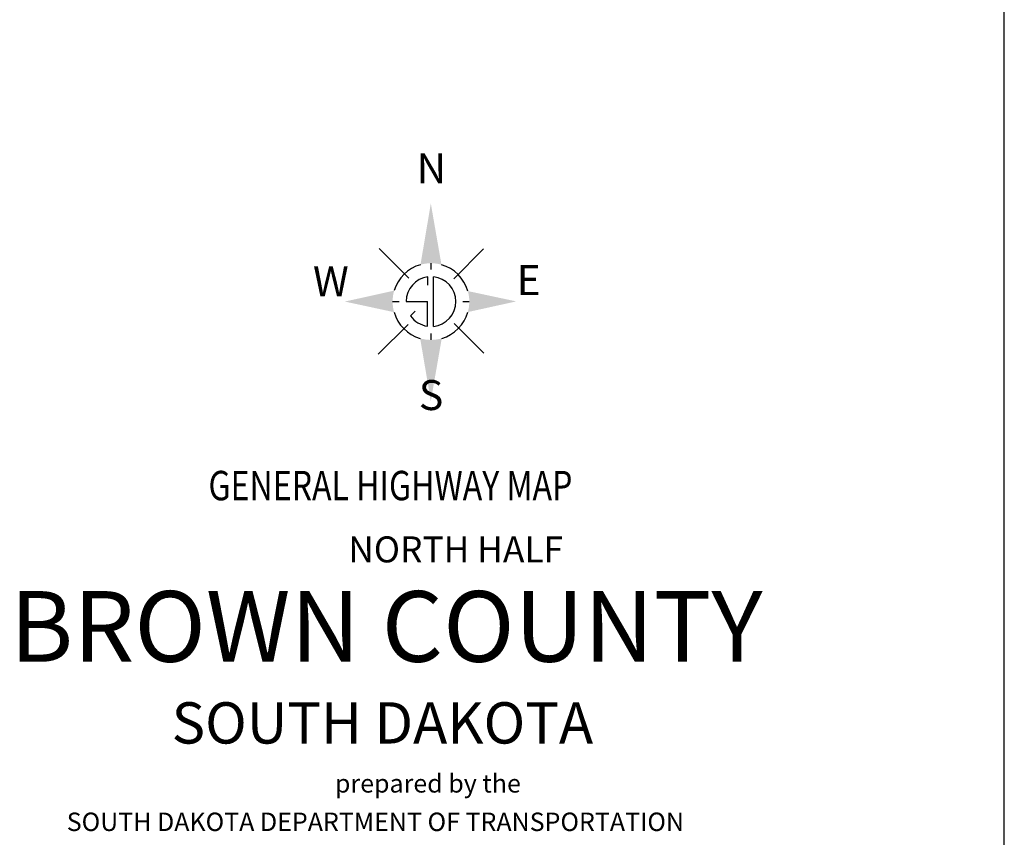
# Model space of a CAD drawing. Extents: x 1595812 to 2157601, y 16348238 to 16907719.
# Drawn here: x 1941566 to 1996788, y 16580187 to 16626061 of the extents above; entities that cross this region are included whole.
import ezdxf
from ezdxf.enums import TextEntityAlignment as Align

# ---------------------------------------------------------------- set-up
doc = ezdxf.new("R2010")
doc.units = 0
doc.header["$MEASUREMENT"] = 0
for name, color, linetype in [('L23', 7, 'CONTINUOUS'), ('L24', 7, 'CONTINUOUS'), ('L25', 7, 'CONTINUOUS')]:
    doc.layers.add(name, color=color, linetype=linetype)
doc.styles.add('STYLE-CENTURYSCHOOLBOOK_70', font='CENTURYSCHOOLBOOK_702_B_L.shx')
doc.styles.add('STYLE-FONT007', font='font007.shx')

msp = doc.modelspace()

# ---------------------------------------------------------------- hatches: boundary and pattern name
at = {"layer": 'L24', "linetype": 'CONTINUOUS'}
for points in [[(1964045, 16612316), (1964624, 16615748), (1965221, 16612315, 0.139349)], [(1959801, 16610246), (1962570, 16610860, 0.143458), (1962565, 16609651)], [(1969413, 16610255), (1966701, 16610835, -0.139562), (1966701, 16609657)], [(1964624, 16604661), (1965237, 16608182), (1965237, 16608182, -0.143663), (1964026, 16608183)]]:
    msp.add_hatch(color=1, dxfattribs=at).paths.add_polyline_path(points)

# ---------------------------------------------------------------- linework, layer by layer
at = {"layer": 'L23', "color": 7, "linetype": 'CONTINUOUS'}
for p, q in [((1996788, 16534097), (1996788, 16714157)), ((1963397, 16611556), (1961724, 16613229)), ((1965908, 16611522), (1967582, 16613196)), ((1961674, 16607288), (1963348, 16608962)), ((1967598, 16607354), (1965941, 16609012))]:
    msp.add_line(p, q, dxfattribs=at)
at = {"layer": 'L24', "color": 1, "linetype": 'CONTINUOUS'}
for p, q in [((1964624, 16612397), (1964624, 16612044)), ((1962481, 16610246), (1962842, 16610246)), ((1966422, 16610255), (1966783, 16610255)), ((1964624, 16608448), (1964624, 16608095))]:
    msp.add_line(p, q, dxfattribs=at)
for start, end in [(105.8465, 163.4277), (15.8887, 74.1123), (196.081, 253.6262), (286.3297, 344.1108)]:
    msp.add_arc((1964632, 16610246), 2151, start, end, dxfattribs=at)
at = {"layer": 'L25', "color": 140, "linetype": 'CONTINUOUS'}
for p, q in [((1964458, 16611158), (1964458, 16611630)), ((1964773, 16608854), (1964773, 16611638)), ((1963232, 16610246), (1964441, 16610246)), ((1964441, 16608863), (1964441, 16610246)), ((1963489, 16609451), (1963737, 16609699))]:
    msp.add_line(p, q, dxfattribs=at)
for start, end in [(97.2153, 179.599), (275.6697, 84.3202), (214.849, 261.9848)]:
    msp.add_arc((1964632, 16610246), 1397, start, end, dxfattribs=at)

# ---------------------------------------------------------------- texts
at = {"layer": 'L23', "color": 7, "linetype": 'CONTINUOUS', "style": 'STYLE-CENTURYSCHOOLBOOK_70'}
for s, height, width, p in [('GENERAL HIGHWAY MAP', 1649.95, 0.800182, (1952154, 16599098)), ('prepared by the', 1024.97, 1.003512, (1959246, 16582698)), ('SOUTH DAKOTA DEPARTMENT OF TRANSPORTATION', 1033.32, 0.99521, (1944204, 16580540))]:
    msp.add_text(s, height=height, rotation=360, dxfattribs=dict(at, width=width)).set_placement(p)
at = {"layer": 'L24', "color": 1, "linetype": 'CONTINUOUS', "style": 'STYLE-CENTURYSCHOOLBOOK_70'}
for s, height, width, p in [('NORTH HALF', 1458.3, 0.995611, (1959995, 16595612)), ('BROWN COUNTY', 3966.53, 0.998374, (1941020, 16590037)), ('SOUTH DAKOTA', 2316.58, 0.997108, (1950087, 16585448))]:
    msp.add_text(s, height=height, rotation=360, dxfattribs=dict(at, width=width)).set_placement(p)
at = {"layer": 'L25', "color": 140, "linetype": 'CONTINUOUS', "style": 'STYLE-FONT007'}
for s, height, width, p in [('N', 1674, 1.001099, (1964657, 16616884)), ('W', 1682, 0.997399, (1959018, 16610549)), ('E', 1682, 0.995655, (1970112, 16610607)), ('S', 1682, 1.004729, (1964638, 16604160))]:
    msp.add_text(s, height=height, rotation=360, dxfattribs=dict(at, width=width)).set_placement(p, align=Align.CENTER)

doc.saveas('drawing.dxf')
